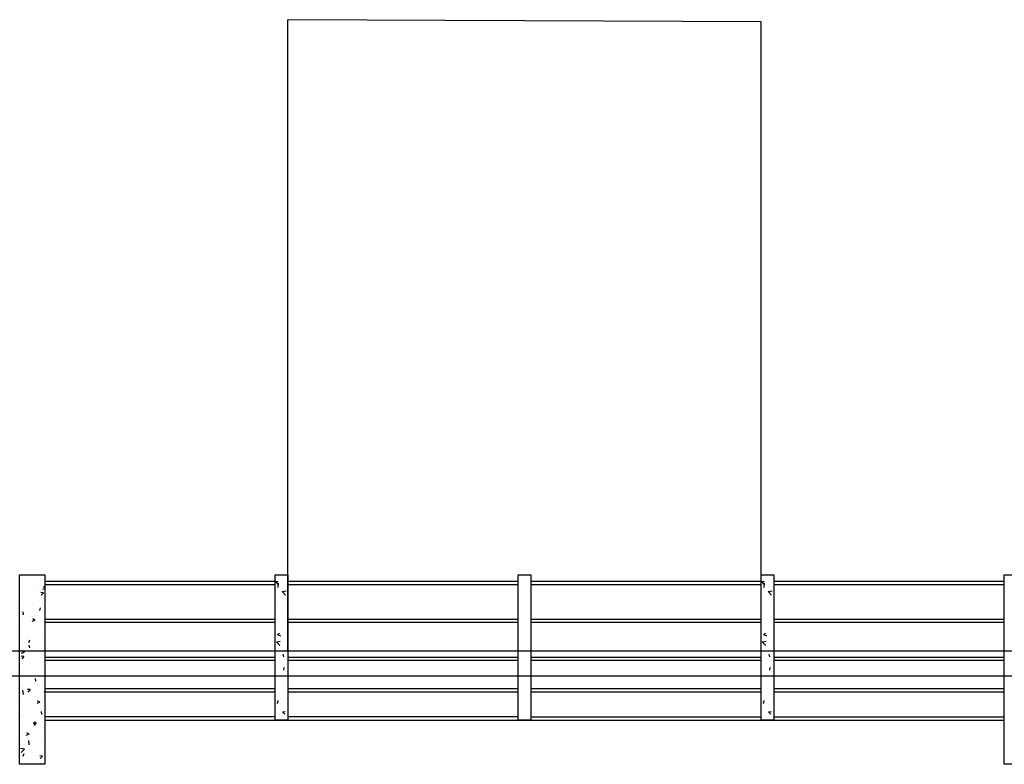
# Model space of a CAD drawing. Units: millimetres. Extents: x 1974 to 2918, y 954 to 1673.
# Drawn here: x 2085 to 2093, y 1079 to 1085 of the extents above; entities that cross this region are included whole.
import ezdxf

# ---------------------------------------------------------------- set-up
doc = ezdxf.new("R2010")
doc.units = ezdxf.units.MM
for name, color, linetype in [('BASE ELETRICA', 253, 'Continuous'), ('BASE ELÉTRICA 2', 30, 'Continuous'), ('LAYOUT', 4, 'Continuous')]:
    doc.layers.add(name, color=color, linetype=linetype)

# ---------------------------------------------------------------- blocks, each defined once
blk = doc.blocks.new('BASE DER')
at = {"layer": 'BASE ELETRICA', "ltscale": 0.7}
for p, q in [((2530.0871, 1505.1052, 541.232), (2526.3371, 1505.1213, 541.232)), ((2526.3371, 1500.1213, 541.232), (2526.3371, 1505.1213, 541.232)), ((2530.0871, 1500.1052, 541.232), (2530.0871, 1505.1052, 541.232)), ((2524.4121, 1500.6713, 541.232), (2526.2371, 1500.6713, 541.232)), ((2524.4121, 1500.6463, 541.232), (2526.2371, 1500.6463, 541.232)), ((2526.3371, 1500.6713, 541.232), (2528.1621, 1500.6713, 541.232)), ((2526.3371, 1500.6463, 541.232), (2528.1621, 1500.6463, 541.232)), ((2528.2621, 1500.6713, 541.232), (2530.0871, 1500.6713, 541.232)), ((2528.2621, 1500.6463, 541.232), (2530.0871, 1500.6463, 541.232)), ((2530.1871, 1500.6713, 541.232), (2532.0121, 1500.6713, 541.232)), ((2530.1871, 1500.6463, 541.232), (2532.0121, 1500.6463, 541.232)), ((2524.4121, 1500.3713, 541.232), (2526.2371, 1500.3713, 541.232)), ((2524.4121, 1500.3463, 541.232), (2526.2371, 1500.3463, 541.232)), ((2526.3371, 1500.3713, 541.232), (2528.1621, 1500.3713, 541.232)), ((2526.3371, 1500.3463, 541.232), (2528.1621, 1500.3463, 541.232)), ((2528.2621, 1500.3713, 541.232), (2530.0871, 1500.3713, 541.232)), ((2528.2621, 1500.3463, 541.232), (2530.0871, 1500.3463, 541.232)), ((2530.1871, 1500.3713, 541.232), (2532.0121, 1500.3713, 541.232)), ((2530.1871, 1500.3463, 541.232), (2532.0121, 1500.3463, 541.232)), ((2524.4121, 1500.0713, 541.232), (2526.2371, 1500.0713, 541.232)), ((2524.4121, 1500.0463, 541.232), (2526.2371, 1500.0463, 541.232)), ((2526.3371, 1500.0713, 541.232), (2528.1621, 1500.0713, 541.232)), ((2526.3371, 1500.0463, 541.232), (2528.1621, 1500.0463, 541.232)), ((2528.2621, 1500.0713, 541.232), (2530.0871, 1500.0713, 541.232)), ((2528.2621, 1500.0463, 541.232), (2530.0871, 1500.0463, 541.232)), ((2530.1871, 1500.0713, 541.232), (2532.0121, 1500.0713, 541.232)), ((2530.1871, 1500.0463, 541.232), (2532.0121, 1500.0463, 541.232)), ((2524.4121, 1499.8213, 541.232), (2526.2371, 1499.8213, 541.232)), ((2524.4121, 1499.7963, 541.232), (2526.2371, 1499.7963, 541.232)), ((2526.3371, 1499.8213, 541.232), (2528.1621, 1499.8213, 541.232)), ((2526.3371, 1499.7963, 541.232), (2528.1621, 1499.7963, 541.232)), ((2528.2621, 1499.8213, 541.232), (2530.0871, 1499.8213, 541.232)), ((2528.2621, 1499.7963, 541.232), (2530.0871, 1499.7963, 541.232)), ((2530.1871, 1499.8213, 541.232), (2532.0121, 1499.8213, 541.232)), ((2530.1871, 1499.7963, 541.232), (2532.0121, 1499.7963, 541.232)), ((2526.2371, 1499.5963, 541.232), (2524.4121, 1499.5963, 541.232)), ((2524.4121, 1499.5713, 541.232), (2526.3371, 1499.5713, 541.232)), ((2528.1621, 1499.5963, 541.232), (2526.3371, 1499.5963, 541.232)), ((2526.3371, 1499.5713, 541.232), (2532.0121, 1499.5713, 541.232)), ((2528.2621, 1499.5963, 541.232), (2530.0871, 1499.5963, 541.232)), ((2530.1871, 1499.5963, 541.232), (2532.0121, 1499.5963, 541.232))]:
    blk.add_line(p, q, dxfattribs=at)
at = {"layer": 'BASE ELETRICA', "linetype": 'Continuous', "ltscale": 0.7}
for p, q in [((2524.2648, 1500.6564, 541.232), (2524.2648, 1500.6564, 541.232)), ((2526.2389, 1500.6686, 541.232), (2526.2599, 1500.6704, 541.232)), ((2526.239, 1500.6686, 541.232), (2526.2558, 1500.6485, 541.232)), ((2526.2418, 1500.6809, 541.232), (2526.2418, 1500.6809, 541.232)), ((2526.2613, 1500.6566, 541.232), (2526.2574, 1500.6234, 541.232)), ((2530.0889, 1500.6686, 541.232), (2530.1099, 1500.6704, 541.232)), ((2530.089, 1500.6686, 541.232), (2530.1058, 1500.6485, 541.232)), ((2530.0918, 1500.6809, 541.232), (2530.0918, 1500.6809, 541.232)), ((2530.1113, 1500.6566, 541.232), (2530.1074, 1500.6234, 541.232)), ((2524.2326, 1500.5898, 541.232), (2524.2326, 1500.5898, 541.232)), ((2524.284, 1500.6049, 541.232), (2524.284, 1500.6049, 541.232)), ((2524.3456, 1500.629, 541.232), (2524.3456, 1500.629, 541.232)), ((2524.3627, 1500.601, 541.232), (2524.3627, 1500.601, 541.232)), ((2524.4005, 1500.581, 541.232), (2524.3796, 1500.5829, 541.232)), ((2524.4005, 1500.5811, 541.232), (2524.3836, 1500.5609, 541.232)), ((2524.4121, 1500.6128, 541.232), (2524.3938, 1500.6057, 541.232)), ((2524.4121, 1500.6193, 541.232), (2524.4009, 1500.6269, 541.232)), ((2526.2922, 1500.59, 541.232), (2526.3233, 1500.5948, 541.232)), ((2526.2922, 1500.59, 541.232), (2526.3195, 1500.5616, 541.232)), ((2526.2932, 1500.6193, 541.232), (2526.2932, 1500.6193, 541.232)), ((2526.3301, 1500.6307, 541.232), (2526.3301, 1500.6307, 541.232)), ((2530.1422, 1500.59, 541.232), (2530.1733, 1500.5948, 541.232)), ((2530.1422, 1500.59, 541.232), (2530.1695, 1500.5616, 541.232)), ((2530.1432, 1500.6193, 541.232), (2530.1432, 1500.6193, 541.232)), ((2530.1801, 1500.6307, 541.232), (2530.1801, 1500.6307, 541.232)), ((2524.2424, 1500.4891, 541.232), (2524.2424, 1500.4891, 541.232)), ((2524.2606, 1500.5399, 541.232), (2524.2606, 1500.5399, 541.232)), ((2526.2527, 1500.4987, 541.232), (2526.2527, 1500.4987, 541.232)), ((2526.3114, 1500.503, 541.232), (2526.3114, 1500.503, 541.232)), ((2530.1027, 1500.4987, 541.232), (2530.1027, 1500.4987, 541.232)), ((2530.1614, 1500.503, 541.232), (2530.1614, 1500.503, 541.232)), ((2524.237, 1500.4286, 541.232), (2524.241, 1500.4067, 541.232)), ((2524.2563, 1500.4233, 541.232), (2524.2563, 1500.4233, 541.232)), ((2524.3245, 1500.4843, 541.232), (2524.3245, 1500.4843, 541.232)), ((2524.3761, 1500.4598, 541.232), (2524.369, 1500.4387, 541.232)), ((2524.2325, 1500.3463, 541.232), (2524.2325, 1500.3463, 541.232)), ((2524.3332, 1500.3613, 541.232), (2524.3087, 1500.3519, 541.232)), ((2524.3332, 1500.3613, 541.232), (2524.3158, 1500.3731, 541.232)), ((2524.3201, 1500.3578, 541.232), (2524.3201, 1500.3578, 541.232)), ((2524.3513, 1500.4031, 541.232), (2524.3513, 1500.4031, 541.232)), ((2526.2572, 1500.3722, 541.232), (2526.2572, 1500.3722, 541.232)), ((2526.3167, 1500.3963, 541.232), (2526.3167, 1500.3963, 541.232)), ((2530.1072, 1500.3722, 541.232), (2530.1072, 1500.3722, 541.232)), ((2530.1667, 1500.3963, 541.232), (2530.1667, 1500.3963, 541.232)), ((2524.228, 1500.2803, 541.232), (2524.228, 1500.2803, 541.232)), ((2524.2521, 1500.3068, 541.232), (2524.2521, 1500.3068, 541.232)), ((2524.3947, 1500.2643, 541.232), (2524.3947, 1500.2643, 541.232)), ((2526.2541, 1500.2492, 541.232), (2526.2715, 1500.2609, 541.232)), ((2530.1041, 1500.2492, 541.232), (2530.1215, 1500.2609, 541.232)), ((2524.228, 1500.2198, 541.232), (2524.228, 1500.2198, 541.232)), ((2524.2478, 1500.1903, 541.232), (2524.2478, 1500.1903, 541.232)), ((2524.2816, 1500.2252, 541.232), (2524.2816, 1500.2252, 541.232)), ((2524.2909, 1500.206, 541.232), (2524.2838, 1500.1849, 541.232)), ((2526.2458, 1500.1911, 541.232), (2526.2769, 1500.1959, 541.232)), ((2526.2458, 1500.1911, 541.232), (2526.273, 1500.1627, 541.232)), ((2526.254, 1500.2492, 541.232), (2526.2785, 1500.2398, 541.232)), ((2526.3311, 1500.1875, 541.232), (2526.3311, 1500.1875, 541.232)), ((2526.3362, 1500.1854, 541.232), (2526.3362, 1500.1854, 541.232)), ((2530.0958, 1500.1911, 541.232), (2530.1269, 1500.1959, 541.232)), ((2530.0958, 1500.1911, 541.232), (2530.123, 1500.1627, 541.232)), ((2530.104, 1500.2492, 541.232), (2530.1285, 1500.2398, 541.232)), ((2530.1811, 1500.1875, 541.232), (2530.1811, 1500.1875, 541.232)), ((2530.1862, 1500.1854, 541.232), (2530.1862, 1500.1854, 541.232)), ((2524.248, 1500.1075, 541.232), (2524.2235, 1500.0981, 541.232)), ((2524.248, 1500.1075, 541.232), (2524.2306, 1500.1193, 541.232)), ((2524.2856, 1500.1653, 541.232), (2524.2896, 1500.1434, 541.232)), ((2524.357, 1500.1108, 541.232), (2524.357, 1500.1108, 541.232)), ((2524.3616, 1500.1578, 541.232), (2524.3616, 1500.1578, 541.232)), ((2526.2624, 1500.1384, 541.232), (2526.2624, 1500.1384, 541.232)), ((2530.1124, 1500.1384, 541.232), (2530.1124, 1500.1384, 541.232)), ((2524.2135, 1500.0463, 541.232), (2524.2135, 1500.0463, 541.232)), ((2524.2466, 1500.0764, 541.232), (2524.2257, 1500.0783, 541.232)), ((2524.2466, 1500.0765, 541.232), (2524.2297, 1500.0564, 541.232)), ((2524.2414, 1500.0459, 541.232), (2524.2414, 1500.0459, 541.232)), ((2524.2436, 1500.0738, 541.232), (2524.2436, 1500.0738, 541.232)), ((2524.4003, 1500.0384, 541.232), (2524.4003, 1500.0384, 541.232)), ((2526.2963, 1500.0939, 541.232), (2526.3034, 1500.0728, 541.232)), ((2530.1463, 1500.0939, 541.232), (2530.1534, 1500.0728, 541.232)), ((2524.2393, 1499.9573, 541.232), (2524.2393, 1499.9573, 541.232)), ((2524.2649, 1499.9728, 541.232), (2524.2649, 1499.9728, 541.232)), ((2524.3974, 1499.9903, 541.232), (2524.3974, 1499.9903, 541.232)), ((2526.3053, 1499.9896, 541.232), (2526.3013, 1499.9677, 541.232)), ((2526.3124, 1499.9872, 541.232), (2526.3124, 1499.9872, 541.232)), ((2526.3177, 1499.9531, 541.232), (2526.3177, 1499.9531, 541.232)), ((2526.3305, 1499.9595, 541.232), (2526.3305, 1499.9595, 541.232)), ((2530.1553, 1499.9896, 541.232), (2530.1513, 1499.9677, 541.232)), ((2530.1624, 1499.9872, 541.232), (2530.1624, 1499.9872, 541.232)), ((2530.1677, 1499.9531, 541.232), (2530.1677, 1499.9531, 541.232)), ((2530.1805, 1499.9595, 541.232), (2530.1805, 1499.9595, 541.232)), ((2524.2569, 1499.9076, 541.232), (2524.2569, 1499.9076, 541.232)), ((2524.3341, 1499.9021, 541.232), (2524.3382, 1499.8801, 541.232)), ((2524.393, 1499.8637, 541.232), (2524.393, 1499.8637, 541.232)), ((2526.2719, 1499.8666, 541.232), (2526.2719, 1499.8666, 541.232)), ((2530.1219, 1499.8666, 541.232), (2530.1219, 1499.8666, 541.232)), ((2524.2269, 1499.8371, 541.232), (2524.2269, 1499.8371, 541.232)), ((2524.2351, 1499.8408, 541.232), (2524.2351, 1499.8408, 541.232)), ((2524.2359, 1499.8076, 541.232), (2524.2398, 1499.7743, 541.232)), ((2524.2951, 1499.8132, 541.232), (2524.2742, 1499.815, 541.232)), ((2524.2951, 1499.8132, 541.232), (2524.2782, 1499.7931, 541.232)), ((2524.3054, 1499.8522, 541.232), (2524.3054, 1499.8522, 541.232)), ((2524.3307, 1499.8605, 541.232), (2524.3307, 1499.8605, 541.232)), ((2524.4121, 1499.8036, 541.232), (2524.4076, 1499.7902, 541.232)), ((2526.2871, 1499.8207, 541.232), (2526.2871, 1499.8207, 541.232)), ((2530.1371, 1499.8207, 541.232), (2530.1371, 1499.8207, 541.232)), ((2524.2133, 1499.7142, 541.232), (2524.2133, 1499.7142, 541.232)), ((2524.2308, 1499.7243, 541.232), (2524.2308, 1499.7243, 541.232)), ((2524.3009, 1499.7257, 541.232), (2524.3009, 1499.7257, 541.232)), ((2524.3718, 1499.7128, 541.232), (2524.3473, 1499.7034, 541.232)), ((2524.3718, 1499.7128, 541.232), (2524.3543, 1499.7245, 541.232)), ((2524.3606, 1499.7146, 541.232), (2524.3606, 1499.7146, 541.232)), ((2524.4105, 1499.7489, 541.232), (2524.4105, 1499.7489, 541.232)), ((2526.2567, 1499.7264, 541.232), (2526.2527, 1499.7044, 541.232)), ((2526.2763, 1499.7401, 541.232), (2526.2763, 1499.7401, 541.232)), ((2526.3321, 1499.7443, 541.232), (2526.3321, 1499.7443, 541.232)), ((2530.1067, 1499.7264, 541.232), (2530.1027, 1499.7044, 541.232)), ((2530.1263, 1499.7401, 541.232), (2530.1263, 1499.7401, 541.232)), ((2530.1821, 1499.7443, 541.232), (2530.1821, 1499.7443, 541.232)), ((2524.2625, 1499.6817, 541.232), (2524.2625, 1499.6817, 541.232)), ((2524.3827, 1499.6388, 541.232), (2524.3867, 1499.6169, 541.232)), ((2524.4062, 1499.6324, 541.232), (2524.4062, 1499.6324, 541.232)), ((2526.2957, 1499.6375, 541.232), (2526.3167, 1499.6393, 541.232)), ((2526.2958, 1499.6375, 541.232), (2526.3126, 1499.6174, 541.232)), ((2530.1457, 1499.6375, 541.232), (2530.1667, 1499.6393, 541.232)), ((2530.1458, 1499.6375, 541.232), (2530.1626, 1499.6174, 541.232)), ((2524.2265, 1499.6078, 541.232), (2524.2265, 1499.6078, 541.232)), ((2524.2404, 1499.6027, 541.232), (2524.2404, 1499.6027, 541.232)), ((2524.3295, 1499.5575, 541.232), (2524.3224, 1499.5364, 541.232)), ((2524.3437, 1499.5499, 541.232), (2524.3228, 1499.5517, 541.232)), ((2526.2371, 1499.5924, 541.232), (2526.2399, 1499.5913, 541.232)), ((2526.2815, 1499.5949, 541.232), (2526.2815, 1499.5949, 541.232)), ((2530.0871, 1499.5924, 541.232), (2530.0899, 1499.5913, 541.232)), ((2530.1315, 1499.5949, 541.232), (2530.1315, 1499.5949, 541.232)), ((2524.2223, 1499.4912, 541.232), (2524.2223, 1499.4912, 541.232)), ((2524.3059, 1499.5429, 541.232), (2524.3059, 1499.5429, 541.232)), ((2524.3437, 1499.55, 541.232), (2524.3268, 1499.5298, 541.232)), ((2524.3378, 1499.4787, 541.232), (2524.3378, 1499.4787, 541.232)), ((2524.3797, 1499.4959, 541.232), (2524.3797, 1499.4959, 541.232)), ((2524.402, 1499.5159, 541.232), (2524.402, 1499.5159, 541.232)), ((2524.2866, 1499.459, 541.232), (2524.2621, 1499.4496, 541.232)), ((2524.2866, 1499.459, 541.232), (2524.2692, 1499.4707, 541.232)), ((2524.2823, 1499.4087, 541.232), (2524.2862, 1499.3755, 541.232)), ((2524.3977, 1499.3994, 541.232), (2524.3977, 1499.3994, 541.232)), ((2524.218, 1499.3747, 541.232), (2524.218, 1499.3747, 541.232)), ((2524.2514, 1499.3421, 541.232), (2524.2203, 1499.3469, 541.232)), ((2524.2514, 1499.3421, 541.232), (2524.2242, 1499.3137, 541.232)), ((2524.2259, 1499.3939, 541.232), (2524.2259, 1499.3939, 541.232)), ((2524.2457, 1499.3407, 541.232), (2524.2457, 1499.3407, 541.232)), ((2524.3116, 1499.317, 541.232), (2524.3116, 1499.317, 541.232)), ((2524.3783, 1499.3581, 541.232), (2524.3783, 1499.3581, 541.232)), ((2524.2138, 1499.2582, 541.232), (2524.2138, 1499.2582, 541.232)), ((2524.2444, 1499.3037, 541.232), (2524.2373, 1499.2826, 541.232)), ((2524.3596, 1499.2714, 541.232), (2524.3596, 1499.2714, 541.232)), ((2524.3923, 1499.2866, 541.232), (2524.3713, 1499.2885, 541.232)), ((2524.3922, 1499.2867, 541.232), (2524.3754, 1499.2666, 541.232)), ((2524.3935, 1499.2829, 541.232), (2524.3935, 1499.2829, 541.232)), ((2524.3738, 1499.2316, 541.232), (2524.3738, 1499.2316, 541.232))]:
    blk.add_line(p, q, dxfattribs=at)
at = {"layer": 'BASE ELÉTRICA 2', "ltscale": 0.7}
for p, q in [((2467.9121, 1500.1213, 541.232), (2555.5571, 1500.1213, 541.232)), ((2468.1121, 1499.9213, 541.232), (2553.7623, 1499.9213, 541.232)), ((2526.3371, 1499.5713, 541.232), (2526.2371, 1499.5713, 541.232))]:
    blk.add_line(p, q, dxfattribs=at)
at = {"layer": 'BASE ELÉTRICA 2', "ltscale": 0.7, "elevation": 541.232}
for points in [[(2524.4121, 1499.2213), (2524.2121, 1499.2213), (2524.2121, 1500.7213), (2524.4121, 1500.7213)], [(2528.1621, 1500.7213), (2528.2621, 1500.7213), (2528.2621, 1499.5713), (2528.1621, 1499.5713)], [(2530.0871, 1500.7213), (2530.1871, 1500.7213), (2530.1871, 1499.5713), (2530.0871, 1499.5713)], [(2532.2121, 1499.2213), (2532.0121, 1499.2213), (2532.0121, 1500.7213), (2532.2121, 1500.7213)]]:
    blk.add_lwpolyline(points, close=True, dxfattribs=at)
blk.add_lwpolyline([(2526.2371, 1499.5713), (2526.2371, 1500.7213), (2526.3371, 1500.7213), (2526.3371, 1499.5713)], dxfattribs=at)

msp = doc.modelspace()

# ---------------------------------------------------------------- block references
at = {"layer": 'LAYOUT'}
msp.add_blockref('BASE DER', (-439.1927, -420.1741), dxfattribs=at)

doc.saveas('drawing.dxf')
